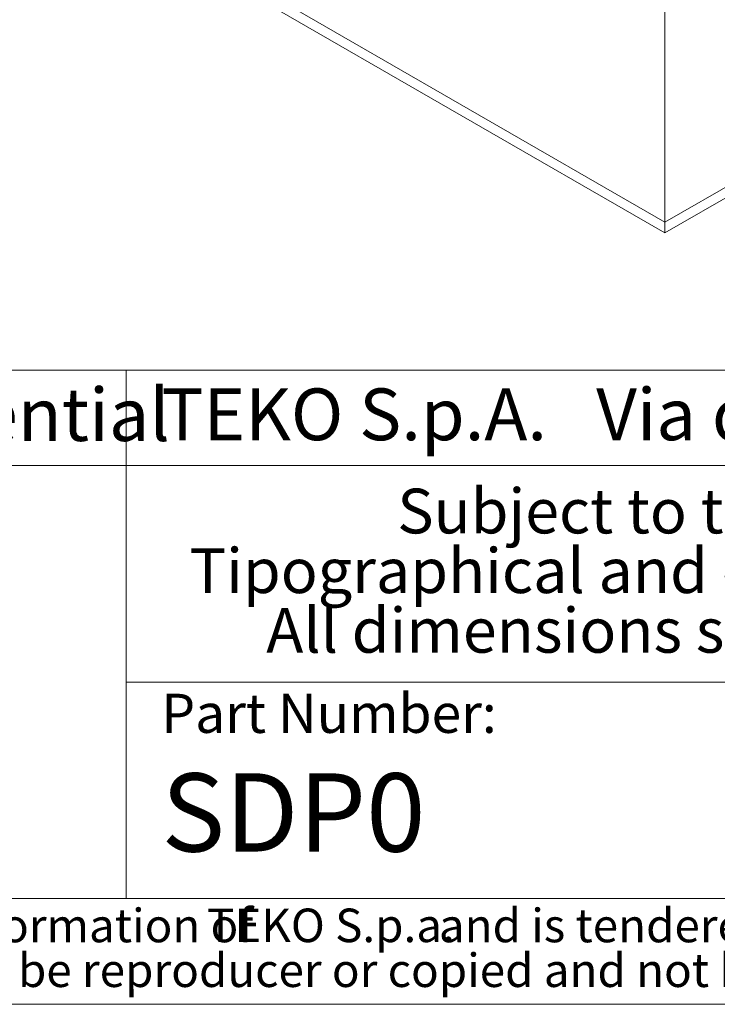
# Model space of a CAD drawing. Units: millimetres. Extents: x 2 to 418, y 2 to 294.
# Drawn here: x 311 to 344, y 5 to 52 of the extents above; entities that cross this region are included whole.
import ezdxf

# ---------------------------------------------------------------- set-up
doc = ezdxf.new("R2010")
doc.units = ezdxf.units.MM
doc.linetypes.add('SLD-Solido', pattern=[0])
doc.layers.add('CARTIGLIO', color=7, linetype='SLD-Solido', lineweight=15)
doc.layers.add('NOTE_FISSE', color=8, linetype='SLD-Solido')
doc.styles.add('SLDTEXTSTYLE0', font='ARIAL.TTF', dxfattribs={"width": 0.948})
doc.styles.add('SLDTEXTSTYLE1', font='ARIALBI.TTF', dxfattribs={"width": 0.948})
doc.styles.add('SLDTEXTSTYLE2', font='ARIALBD.TTF', dxfattribs={"width": 0.948})
doc.styles.add('SLDTEXTSTYLE3', font='ARIALI.TTF', dxfattribs={"width": 0.948})

# ---------------------------------------------------------------- blocks, each defined once
blk = doc.blocks.new('SW_NOTE_0')
at = {"layer": 'CARTIGLIO', "color": 0, "char_height": 1.5875, "attachment_point": 2}
for s, insert, style in [('This document contains proprietary information of ', (23.813, 2.04), 'SLDTEXTSTYLE3'), ('TEKO S.p.a.', (53.139, 2.046), 'SLDTEXTSTYLE1'), (' and is tendered subject to the conditions that the ', (82.862, 2.04), 'SLDTEXTSTYLE3'), ('information be retained in confidence not be reproducer or copied and not be used or incorporated in any product', (53.318, -0.077), 'SLDTEXTSTYLE3')]:
    blk.add_mtext(s, dxfattribs=dict(at, insert=insert, style=style))
blk = doc.blocks.new('SW_NOTE_1')
at = {"layer": 'CARTIGLIO', "color": 0, "char_height": 2.11667, "attachment_point": 2, "style": 'SLDTEXTSTYLE1'}
for s, insert in [('Subject to technical modification without prior notice.', (36.182, 2.729)), ('Tipographical and others errors do not justify any claim for damages.', (36.194, -0.094)), ('All dimensions should be verified using an actual moulded part.', (36.141, -2.916))]:
    blk.add_mtext(s, dxfattribs=dict(at, insert=insert))
blk = doc.blocks.new('SW_NOTE_2')
at = {"layer": 'CARTIGLIO', "color": 0, "char_height": 2.45, "attachment_point": 1}
for s, insert, style in [(" Via dell'Industria 5 - S.Lazzaro di Savena - BO - IT", (19.821, 3.158), 'SLDTEXTSTYLE0'), ('TEKO S.p.A.', (0, 3.158), 'SLDTEXTSTYLE2')]:
    blk.add_mtext(s, dxfattribs=dict(at, insert=insert, style=style))

msp = doc.modelspace()

# ---------------------------------------------------------------- linework, layer by layer
at = {"color": 7, "linetype": 'SLD-Solido', "lineweight": 15}
for p, q in [((341.26, 42.005), (411.405, 82.499)), ((341.26, 41.498), (410.784, 81.633)), ((294.025, 69.273), (341.26, 42.005)), ((294.647, 68.407), (341.26, 41.498)), ((341.26, 42.005), (341.26, 52.784)), ((341.26, 41.498), (341.26, 42.005))]:
    msp.add_line(p, q, dxfattribs=at)
at = {"layer": 'CARTIGLIO'}
for p, q in [((415, 35), (271.5, 35)), ((315.782, 35), (315.782, 10)), ((271.5, 30.5), (415, 30.5)), ((315.782, 20.25), (415, 20.25)), ((271.5, 10), (415, 10)), ((5, 5), (415, 5))]:
    msp.add_line(p, q, dxfattribs=at)

# ---------------------------------------------------------------- block references
for name, p in [('SW_NOTE_2', (317.448, 30.982)), ('SW_NOTE_1', (328.897, 26.669)), ('SW_NOTE_0', (272.327, 7.483))]:
    msp.add_blockref(name, p, dxfattribs=at)

# ---------------------------------------------------------------- texts
at = {"layer": 'CARTIGLIO', "attachment_point": 1, "style": 'SLDTEXTSTYLE0'}
for s, insert, char_height in [('Proprietary and Confidential', (272.524, 34.155), 2.5), ('SDP0', (317.448, 15.93), 3.7042)]:
    msp.add_mtext(s, dxfattribs=dict(at, insert=insert, char_height=char_height))
at = {"layer": 'NOTE_FISSE', "insert": (317.448, 19.694), "char_height": 1.85208, "attachment_point": 1, "style": 'SLDTEXTSTYLE1'}
msp.add_mtext('Part Number:', dxfattribs=at)

doc.saveas('drawing.dxf')
